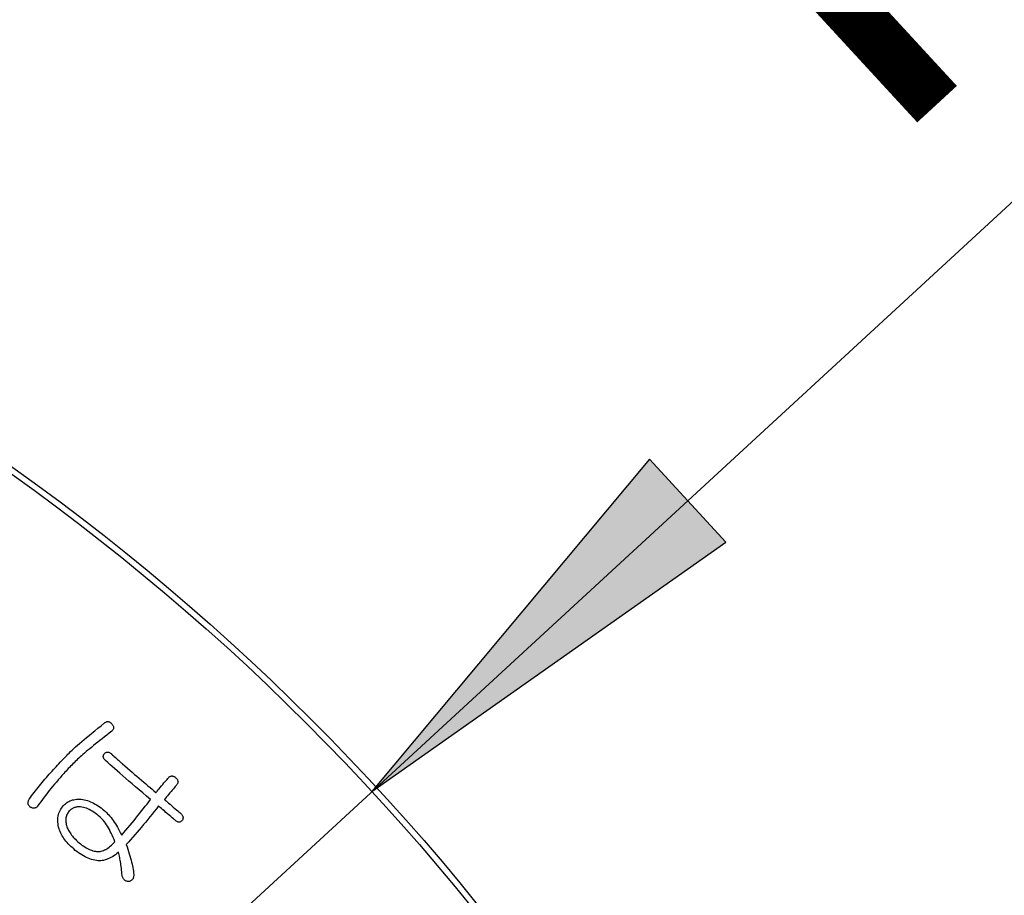
# Model space of a CAD drawing. Units: inches. Extents: x -10 to 430, y -10 to 604.
# Drawn here: x 307 to 323, y 479 to 493 of the extents above; entities that cross this region are included whole.
import ezdxf

# ---------------------------------------------------------------- set-up
doc = ezdxf.new("R2010")
doc.units = ezdxf.units.IN
doc.layers.add('1', color=7, linetype='Continuous')
doc.layers.add('PV', color=7, linetype='Continuous')
doc.styles.add('CONVERTER_11', font='txt.shx', dxfattribs={"width": 0.9})
doc.dimstyles.new('ME10_DIM_13', dxfattribs={"dimtxt": 7, "dimasz": 7, "dimexe": 2, "dimexo": 0, "dimgap": 2, "dimtad": 1, "dimzin": 12, "dimdsep": 46, "dimtxsty": 'CONVERTER_11', "dimsah": 1, "dimcen": 0.09, "dimclrd": 2, "dimclre": 2, "dimclrt": 7, "dimadec": 0, "dimazin": 0, "dimtfac": 1, "dimtdec": 4, "dimtix": 1, "dimtmove": 0, "dimatfit": 3, "dimfxl": 1, "dimtolj": 1, "dimtzin": 0, "dimarcsym": 0})

# ---------------------------------------------------------------- blocks, each defined once
blk = doc.blocks.new('*D6')
at = {"layer": '1', "color": 2, "linetype": 'Continuous'}
for p, q in [((366.351, 457.251), (366.351, 362.726)), ((313.753, 362.726), (368.351, 362.726)), ((366.351, 362.726), (366.351, 352.124)), ((317.153, 352.124), (368.351, 352.124)), ((366.351, 352.124), (366.351, 338.124))]:
    blk.add_line(p, q, dxfattribs=at)
at = {"layer": '1', "color": 2}
for points in [[(365.43, 369.726), (367.273, 369.726), (366.351, 362.726)], [(367.273, 345.124), (365.43, 345.124), (366.351, 352.124)]]:
    blk.add_solid(points, dxfattribs=at)
at = {"layer": '1', "color": 7, "insert": (364.351, 377.713), "char_height": 7, "attachment_point": 7, "rotation": 90, "line_spacing_factor": 0.60024, "style": 'CONVERTER_11'}
blk.add_mtext('浴槽最大厚み15mmまで', dxfattribs=at)

msp = doc.modelspace()

# ---------------------------------------------------------------- hatches: boundary and pattern name
at = {"layer": '1', "linetype": 'Continuous'}
msp.add_hatch(color=2, dxfattribs=at).paths.add_polyline_path([(318.758, 484.551), (317.509, 485.907), (312.985, 480.486)])

# ---------------------------------------------------------------- linework, layer by layer
at = {"layer": '1', "color": 2, "linetype": 'Continuous'}
for p, q in [((250.098, 422.56), (334.531, 500.333)), ((317.509, 485.907), (312.985, 480.486)), ((318.758, 484.551), (317.509, 485.907)), ((312.985, 480.486), (318.758, 484.551))]:
    msp.add_line(p, q, dxfattribs=at)
at = {"layer": 'PV', "color": 7, "linetype": 'Continuous'}
for p, q in [((308.465, 481.479), (308.515, 481.519)), ((308.515, 481.519), (308.567, 481.56)), ((308.567, 481.56), (308.621, 481.603)), ((308.621, 481.603), (308.629, 481.61)), ((308.629, 481.61), (308.637, 481.615)), ((308.637, 481.615), (308.646, 481.62)), ((308.646, 481.62), (308.654, 481.623)), ((308.654, 481.623), (308.662, 481.626)), ((308.662, 481.626), (308.67, 481.627)), ((308.67, 481.627), (308.678, 481.627)), ((308.678, 481.627), (308.686, 481.626)), ((308.686, 481.626), (308.694, 481.624)), ((308.694, 481.624), (308.703, 481.621)), ((308.703, 481.621), (308.711, 481.617)), ((308.711, 481.617), (308.719, 481.612)), ((308.719, 481.612), (308.727, 481.606)), ((308.727, 481.606), (308.735, 481.599)), ((308.735, 481.599), (308.743, 481.591)), ((308.743, 481.591), (308.75, 481.582)), ((308.75, 481.582), (308.757, 481.573)), ((308.757, 481.573), (308.762, 481.565)), ((308.762, 481.565), (308.766, 481.556)), ((308.766, 481.556), (308.769, 481.548)), ((308.769, 481.548), (308.771, 481.54)), ((308.771, 481.516), (308.769, 481.508)), ((308.771, 481.54), (308.772, 481.532)), ((308.772, 481.524), (308.771, 481.516)), ((308.772, 481.532), (308.772, 481.524)), ((308.29, 481.334), (308.33, 481.368)), ((308.33, 481.368), (308.373, 481.403)), ((308.373, 481.403), (308.418, 481.44)), ((308.418, 481.44), (308.465, 481.479)), ((308.622, 481.378), (308.585, 481.348)), ((308.661, 481.408), (308.622, 481.378)), ((308.701, 481.439), (308.661, 481.408)), ((308.742, 481.471), (308.701, 481.439)), ((308.749, 481.478), (308.742, 481.471)), ((308.756, 481.485), (308.749, 481.478)), ((308.761, 481.493), (308.756, 481.485)), ((308.765, 481.5), (308.761, 481.493)), ((308.769, 481.508), (308.765, 481.5)), ((308.122, 481.186), (308.151, 481.213)), ((308.151, 481.213), (308.182, 481.241)), ((308.182, 481.241), (308.216, 481.27)), ((308.216, 481.27), (308.252, 481.301)), ((308.252, 481.301), (308.29, 481.334)), ((308.415, 481.211), (308.384, 481.185)), ((308.446, 481.237), (308.415, 481.211)), ((308.479, 481.264), (308.446, 481.237)), ((308.514, 481.291), (308.479, 481.264)), ((308.549, 481.319), (308.514, 481.291)), ((308.585, 481.348), (308.549, 481.319)), ((307.945, 481.008), (307.966, 481.03)), ((307.966, 481.03), (307.987, 481.052)), ((307.987, 481.052), (308.008, 481.074)), ((308.008, 481.074), (308.028, 481.095)), ((308.028, 481.095), (308.048, 481.115)), ((308.048, 481.115), (308.071, 481.137)), ((308.071, 481.137), (308.095, 481.161)), ((308.095, 481.161), (308.122, 481.186)), ((308.206, 481.032), (308.186, 481.013)), ((308.226, 481.051), (308.206, 481.032)), ((308.247, 481.069), (308.226, 481.051)), ((308.272, 481.091), (308.247, 481.069)), ((308.298, 481.114), (308.272, 481.091)), ((308.326, 481.137), (308.298, 481.114)), ((308.354, 481.161), (308.326, 481.137)), ((308.384, 481.185), (308.354, 481.161)), ((307.814, 480.868), (307.836, 480.892)), ((307.836, 480.892), (307.858, 480.916)), ((307.858, 480.916), (307.88, 480.94)), ((307.88, 480.94), (307.902, 480.963)), ((307.902, 480.963), (307.923, 480.986)), ((307.923, 480.986), (307.945, 481.008)), ((308.052, 480.879), (308.033, 480.86)), ((308.071, 480.899), (308.052, 480.879)), ((308.089, 480.918), (308.071, 480.899)), ((308.108, 480.937), (308.089, 480.918)), ((308.128, 480.956), (308.108, 480.937)), ((308.147, 480.975), (308.128, 480.956)), ((308.167, 480.994), (308.147, 480.975)), ((308.186, 481.013), (308.167, 480.994)), ((307.653, 480.689), (307.676, 480.716)), ((307.676, 480.716), (307.699, 480.742)), ((307.699, 480.742), (307.722, 480.768)), ((307.722, 480.768), (307.745, 480.793)), ((307.745, 480.793), (307.768, 480.819)), ((307.768, 480.819), (307.791, 480.844)), ((307.791, 480.844), (307.814, 480.868)), ((307.9, 480.712), (307.869, 480.677)), ((307.93, 480.747), (307.9, 480.712)), ((307.961, 480.782), (307.93, 480.747)), ((307.979, 480.802), (307.961, 480.782)), ((307.997, 480.821), (307.979, 480.802)), ((308.015, 480.841), (307.997, 480.821)), ((308.033, 480.86), (308.015, 480.841)), ((307.521, 480.528), (307.542, 480.555)), ((307.542, 480.555), (307.564, 480.582)), ((307.564, 480.582), (307.586, 480.609)), ((307.586, 480.609), (307.608, 480.636)), ((307.608, 480.636), (307.631, 480.663)), ((307.631, 480.663), (307.653, 480.689)), ((307.78, 480.572), (307.751, 480.536)), ((307.81, 480.607), (307.78, 480.572)), ((307.839, 480.642), (307.81, 480.607)), ((307.869, 480.677), (307.839, 480.642)), ((307.396, 480.36), (307.416, 480.389)), ((307.416, 480.389), (307.436, 480.417)), ((307.436, 480.417), (307.457, 480.445)), ((307.457, 480.445), (307.478, 480.473)), ((307.478, 480.473), (307.499, 480.5)), ((307.499, 480.5), (307.521, 480.528)), ((307.64, 480.393), (307.612, 480.357)), ((307.667, 480.429), (307.64, 480.393)), ((307.695, 480.465), (307.667, 480.429)), ((307.723, 480.501), (307.695, 480.465)), ((307.751, 480.536), (307.723, 480.501)), ((307.377, 480.311), (307.379, 480.32)), ((307.377, 480.302), (307.377, 480.311)), ((307.377, 480.293), (307.377, 480.302)), ((307.378, 480.285), (307.377, 480.293)), ((307.38, 480.276), (307.378, 480.285)), ((307.379, 480.32), (307.382, 480.33)), ((307.384, 480.269), (307.38, 480.276)), ((307.382, 480.33), (307.385, 480.34)), ((307.388, 480.261), (307.384, 480.269)), ((307.385, 480.34), (307.39, 480.35)), ((307.393, 480.254), (307.388, 480.261)), ((307.39, 480.35), (307.396, 480.36)), ((307.399, 480.247), (307.393, 480.254)), ((307.406, 480.241), (307.399, 480.247)), ((307.414, 480.234), (307.406, 480.241)), ((307.423, 480.229), (307.414, 480.234)), ((307.432, 480.224), (307.423, 480.229)), ((307.511, 480.228), (307.504, 480.223)), ((307.519, 480.234), (307.511, 480.228)), ((307.526, 480.24), (307.519, 480.234)), ((307.533, 480.248), (307.526, 480.24)), ((307.559, 480.284), (307.533, 480.248)), ((307.586, 480.321), (307.559, 480.284)), ((307.612, 480.357), (307.586, 480.321)), ((308.143, 480.228), (308.133, 480.224)), ((308.154, 480.231), (308.143, 480.228)), ((308.166, 480.234), (308.154, 480.231)), ((308.177, 480.236), (308.166, 480.234)), ((308.189, 480.238), (308.177, 480.236)), ((308.212, 480.238), (308.189, 480.238)), ((308.234, 480.237), (308.212, 480.238)), ((308.257, 480.234), (308.234, 480.237)), ((308.28, 480.229), (308.257, 480.234)), ((308.304, 480.222), (308.28, 480.229)), ((307.44, 480.22), (307.432, 480.224)), ((307.448, 480.217), (307.44, 480.22)), ((307.457, 480.215), (307.448, 480.217)), ((307.465, 480.214), (307.457, 480.215)), ((307.473, 480.214), (307.465, 480.214)), ((307.481, 480.215), (307.473, 480.214)), ((307.488, 480.217), (307.481, 480.215)), ((307.496, 480.22), (307.488, 480.217)), ((307.504, 480.223), (307.496, 480.22)), ((307.998, 480.072), (307.995, 480.056)), ((308.002, 480.088), (307.998, 480.072)), ((308.007, 480.103), (308.002, 480.088)), ((308.013, 480.117), (308.007, 480.103)), ((308.02, 480.131), (308.013, 480.117)), ((308.029, 480.145), (308.02, 480.131)), ((308.038, 480.158), (308.029, 480.145)), ((308.049, 480.171), (308.038, 480.158)), ((308.056, 480.178), (308.049, 480.171)), ((308.063, 480.184), (308.056, 480.178)), ((308.07, 480.191), (308.063, 480.184)), ((308.078, 480.197), (308.07, 480.191)), ((308.086, 480.202), (308.078, 480.197)), ((308.095, 480.207), (308.086, 480.202)), ((308.104, 480.212), (308.095, 480.207)), ((308.113, 480.217), (308.104, 480.212)), ((308.123, 480.221), (308.113, 480.217)), ((308.133, 480.224), (308.123, 480.221)), ((308.328, 480.214), (308.304, 480.222)), ((308.352, 480.204), (308.328, 480.214)), ((308.376, 480.193), (308.352, 480.204)), ((308.4, 480.18), (308.376, 480.193)), ((308.425, 480.165), (308.4, 480.18)), ((308.45, 480.149), (308.425, 480.165)), ((308.476, 480.131), (308.45, 480.149)), ((308.502, 480.111), (308.476, 480.131)), ((308.528, 480.09), (308.502, 480.111)), ((308.554, 480.067), (308.528, 480.09)), ((308.571, 480.05), (308.554, 480.067)), ((307.993, 480.04), (307.992, 480.023)), ((307.992, 480.023), (307.993, 480.005)), ((307.995, 480.056), (307.993, 480.04)), ((307.993, 480.005), (307.995, 479.988)), ((307.995, 479.988), (307.997, 479.969)), ((307.997, 479.969), (308.001, 479.95)), ((308.001, 479.95), (308.006, 479.931)), ((308.006, 479.931), (308.011, 479.914)), ((308.011, 479.914), (308.017, 479.897)), ((308.589, 480.032), (308.571, 480.05)), ((308.606, 480.013), (308.589, 480.032)), ((308.623, 479.992), (308.606, 480.013)), ((308.639, 479.97), (308.623, 479.992)), ((308.656, 479.946), (308.639, 479.97)), ((308.672, 479.921), (308.656, 479.946)), ((308.688, 479.894), (308.672, 479.921)), ((308.017, 479.897), (308.024, 479.88)), ((308.024, 479.88), (308.032, 479.863)), ((308.032, 479.863), (308.041, 479.846)), ((308.041, 479.846), (308.051, 479.829)), ((308.051, 479.829), (308.062, 479.812)), ((308.062, 479.812), (308.074, 479.795)), ((308.074, 479.795), (308.087, 479.777)), ((308.087, 479.777), (308.1, 479.76)), ((308.1, 479.76), (308.115, 479.743)), ((308.704, 479.866), (308.688, 479.894)), ((308.719, 479.837), (308.704, 479.866)), ((308.735, 479.806), (308.719, 479.837)), ((308.75, 479.774), (308.735, 479.806)), ((308.765, 479.74), (308.75, 479.774)), ((308.115, 479.743), (308.132, 479.725)), ((308.132, 479.725), (308.149, 479.708)), ((308.149, 479.708), (308.167, 479.69)), ((308.167, 479.69), (308.186, 479.673)), ((308.186, 479.673), (308.209, 479.652)), ((308.209, 479.652), (308.232, 479.633)), ((308.232, 479.633), (308.255, 479.615)), ((308.255, 479.615), (308.278, 479.599)), ((308.278, 479.599), (308.301, 479.584)), ((308.699, 479.58), (308.718, 479.595)), ((308.718, 479.595), (308.737, 479.611)), ((308.737, 479.611), (308.756, 479.629)), ((308.756, 479.629), (308.775, 479.648)), ((308.78, 479.705), (308.765, 479.74)), ((308.775, 479.648), (308.794, 479.669)), ((308.794, 479.669), (308.78, 479.705)), ((308.301, 479.584), (308.323, 479.57)), ((308.323, 479.57), (308.345, 479.558)), ((308.345, 479.558), (308.367, 479.547)), ((308.367, 479.547), (308.389, 479.537)), ((308.389, 479.537), (308.411, 479.529)), ((308.411, 479.529), (308.432, 479.522)), ((308.432, 479.522), (308.454, 479.516)), ((308.454, 479.516), (308.475, 479.512)), ((308.475, 479.512), (308.496, 479.51)), ((308.496, 479.51), (308.516, 479.508)), ((308.516, 479.508), (308.534, 479.509)), ((308.534, 479.509), (308.552, 479.511)), ((308.552, 479.511), (308.57, 479.515)), ((308.57, 479.515), (308.588, 479.52)), ((308.588, 479.52), (308.607, 479.526)), ((308.607, 479.526), (308.625, 479.534)), ((308.625, 479.534), (308.643, 479.543)), ((308.643, 479.543), (308.662, 479.554)), ((308.662, 479.554), (308.68, 479.566)), ((308.68, 479.566), (308.699, 479.58))]:
    msp.add_line(p, q, dxfattribs=at)
for points in [[(309.505, 480.251), (309.47, 480.207), (309.435, 480.163), (309.4, 480.119), (309.365, 480.076), (309.33, 480.033), (309.296, 479.99), (309.261, 479.948), (309.226, 479.906), (309.19, 479.865), (309.155, 479.824), (309.12, 479.783), (309.085, 479.742), (309.05, 479.702), (309.015, 479.663), (308.979, 479.623), (308.993, 479.584), (309.005, 479.545), (309.017, 479.508), (309.028, 479.472), (309.039, 479.437), (309.048, 479.402), (309.057, 479.369), (309.065, 479.337), (309.073, 479.305), (309.079, 479.275), (309.085, 479.246), (309.09, 479.217), (309.095, 479.19), (309.098, 479.164), (309.101, 479.138), (309.101, 479.125), (309.1, 479.113), (309.099, 479.102), (309.097, 479.091), (309.094, 479.081), (309.09, 479.071), (309.085, 479.063), (309.08, 479.055), (309.073, 479.047), (309.066, 479.041), (309.059, 479.035), (309.05, 479.03), (309.041, 479.025), (309.031, 479.022), (309.02, 479.019), (309.008, 479.02), (308.997, 479.022), (308.987, 479.024), (308.978, 479.028), (308.968, 479.032), (308.96, 479.037), (308.952, 479.043), (308.945, 479.05), (308.938, 479.057), (308.932, 479.065), (308.926, 479.074), (308.921, 479.084), (308.917, 479.094), (308.913, 479.106), (308.91, 479.118), (308.907, 479.148), (308.905, 479.178), (308.902, 479.207), (308.899, 479.236), (308.896, 479.263), (308.892, 479.29), (308.889, 479.316), (308.885, 479.341), (308.881, 479.366), (308.876, 479.389), (308.872, 479.412), (308.867, 479.434), (308.862, 479.456), (308.857, 479.476), (308.851, 479.496), (308.827, 479.476), (308.802, 479.457), (308.778, 479.44), (308.754, 479.424), (308.729, 479.41), (308.705, 479.398), (308.681, 479.387), (308.657, 479.378), (308.633, 479.371), (308.609, 479.365), (308.585, 479.361), (308.562, 479.359), (308.538, 479.358), (308.514, 479.359), (308.491, 479.362), (308.465, 479.367), (308.438, 479.373), (308.412, 479.38), (308.386, 479.389), (308.359, 479.399), (308.333, 479.411), (308.307, 479.424), (308.28, 479.438), (308.254, 479.453), (308.228, 479.47), (308.201, 479.488), (308.175, 479.507), (308.148, 479.528), (308.122, 479.55), (308.095, 479.573), (308.073, 479.593), (308.052, 479.614), (308.033, 479.635), (308.014, 479.656), (307.996, 479.677), (307.979, 479.699), (307.963, 479.72), (307.949, 479.743), (307.935, 479.765), (307.923, 479.787), (307.911, 479.81), (307.9, 479.833), (307.891, 479.856), (307.883, 479.88), (307.875, 479.904), (307.87, 479.932), (307.866, 479.959), (307.863, 479.986), (307.862, 480.012), (307.863, 480.038), (307.865, 480.062), (307.868, 480.087), (307.874, 480.11), (307.88, 480.133), (307.889, 480.155), (307.899, 480.177), (307.91, 480.198), (307.923, 480.218), (307.938, 480.238), (307.954, 480.257), (307.969, 480.273), (307.986, 480.288), (308.003, 480.301), (308.021, 480.314), (308.04, 480.324), (308.059, 480.334), (308.08, 480.342), (308.101, 480.349), (308.123, 480.354), (308.146, 480.358), (308.169, 480.361), (308.193, 480.362), (308.219, 480.362), (308.244, 480.361), (308.271, 480.358), (308.296, 480.352), (308.322, 480.346), (308.347, 480.338), (308.372, 480.329), (308.397, 480.319), (308.421, 480.308), (308.446, 480.296), (308.47, 480.282), (308.495, 480.268), (308.519, 480.253), (308.543, 480.237), (308.567, 480.219), (308.591, 480.201), (308.615, 480.181), (308.638, 480.16), (308.657, 480.143), (308.675, 480.124), (308.693, 480.105), (308.712, 480.084), (308.73, 480.062), (308.748, 480.039), (308.766, 480.014), (308.783, 479.989), (308.801, 479.962), (308.818, 479.934), (308.836, 479.905), (308.853, 479.874), (308.87, 479.843), (308.887, 479.81), (308.904, 479.776), (308.939, 479.817), (308.973, 479.857), (309.007, 479.897), (309.04, 479.937), (309.073, 479.977), (309.106, 480.016), (309.137, 480.055), (309.169, 480.094), (309.199, 480.133), (309.23, 480.171), (309.26, 480.209), (309.289, 480.246), (309.318, 480.283), (309.346, 480.32), (309.374, 480.357), (309.31, 480.411), (309.248, 480.464), (309.188, 480.515), (309.13, 480.565), (309.075, 480.612), (309.022, 480.658), (308.971, 480.702), (308.922, 480.745), (308.876, 480.785), (308.831, 480.824), (308.789, 480.861), (308.749, 480.896), (308.711, 480.93), (308.676, 480.962), (308.642, 480.992), (308.634, 480.999), (308.626, 481.007), (308.62, 481.015), (308.615, 481.023), (308.611, 481.031), (308.607, 481.038), (308.605, 481.046), (308.604, 481.053), (308.604, 481.061), (308.605, 481.068), (308.607, 481.076), (308.609, 481.083), (308.613, 481.09), (308.618, 481.097), (308.624, 481.105), (308.631, 481.111), (308.637, 481.117), (308.644, 481.121), (308.651, 481.125), (308.658, 481.128), (308.665, 481.129), (308.673, 481.13), (308.681, 481.13), (308.688, 481.128), (308.696, 481.126), (308.704, 481.122), (308.713, 481.118), (308.721, 481.112), (308.73, 481.106), (308.739, 481.098)], [(308.739, 481.098), (308.741, 481.096), (308.747, 481.091), (308.757, 481.082), (308.769, 481.071), (308.784, 481.057), (308.801, 481.043), (308.818, 481.027), (308.835, 481.011), (308.853, 480.996), (308.869, 480.981), (308.884, 480.968), (308.896, 480.956), (308.906, 480.948), (308.912, 480.942), (308.915, 480.94)], [(308.915, 480.94), (308.956, 480.904), (308.997, 480.869), (309.037, 480.834), (309.076, 480.8), (309.115, 480.767), (309.153, 480.735), (309.19, 480.703), (309.227, 480.671), (309.263, 480.641), (309.298, 480.611), (309.332, 480.581), (309.366, 480.553), (309.399, 480.524), (309.431, 480.497), (309.463, 480.47)], [(309.463, 480.47), (309.465, 480.473), (309.473, 480.482), (309.484, 480.495), (309.498, 480.512), (309.515, 480.533), (309.534, 480.555), (309.554, 480.578), (309.575, 480.602), (309.594, 480.626), (309.613, 480.648), (309.63, 480.668), (309.645, 480.685), (309.656, 480.699), (309.663, 480.707), (309.666, 480.71)], [(309.666, 480.71), (309.673, 480.718), (309.681, 480.724), (309.688, 480.73), (309.696, 480.734), (309.703, 480.737), (309.711, 480.739), (309.719, 480.741), (309.727, 480.741), (309.735, 480.74), (309.744, 480.737), (309.752, 480.734), (309.76, 480.73), (309.769, 480.725), (309.777, 480.718), (309.786, 480.711)], [(309.786, 480.711), (309.795, 480.703), (309.802, 480.695), (309.808, 480.687), (309.813, 480.679), (309.817, 480.671), (309.82, 480.664), (309.822, 480.656), (309.823, 480.648), (309.822, 480.64), (309.821, 480.632), (309.819, 480.624), (309.815, 480.616), (309.81, 480.608), (309.805, 480.6), (309.798, 480.592)], [(309.798, 480.592), (309.796, 480.589), (309.789, 480.58), (309.778, 480.567), (309.764, 480.551), (309.747, 480.531), (309.729, 480.509), (309.709, 480.486), (309.69, 480.463), (309.67, 480.44), (309.652, 480.418), (309.636, 480.399), (309.622, 480.382), (309.611, 480.369), (309.604, 480.361), (309.601, 480.358)], [(309.775, 480.02), (309.772, 480.023), (309.762, 480.031), (309.747, 480.044), (309.728, 480.06), (309.705, 480.08), (309.68, 480.101), (309.653, 480.124), (309.626, 480.147), (309.6, 480.17), (309.575, 480.191), (309.552, 480.211), (309.533, 480.227), (309.518, 480.24), (309.508, 480.248), (309.505, 480.251)], [(309.601, 480.358), (309.604, 480.355), (309.614, 480.347), (309.628, 480.334), (309.647, 480.318), (309.669, 480.299), (309.694, 480.279), (309.719, 480.257), (309.746, 480.234), (309.771, 480.212), (309.796, 480.191), (309.818, 480.172), (309.837, 480.156), (309.851, 480.144), (309.861, 480.136), (309.864, 480.133)], [(309.864, 480.133), (309.872, 480.125), (309.88, 480.117), (309.886, 480.109), (309.892, 480.101), (309.896, 480.093), (309.9, 480.085), (309.902, 480.077), (309.904, 480.069), (309.905, 480.061), (309.905, 480.053), (309.904, 480.045), (309.902, 480.037), (309.899, 480.029), (309.895, 480.021), (309.89, 480.013), (309.883, 480.007), (309.876, 480.001), (309.869, 479.997), (309.862, 479.993), (309.855, 479.99), (309.848, 479.989), (309.84, 479.988), (309.833, 479.989), (309.825, 479.99), (309.817, 479.992), (309.809, 479.996), (309.801, 480), (309.792, 480.006), (309.784, 480.012), (309.775, 480.02)]]:
    msp.add_lwpolyline(points, dxfattribs=at)
for radius in [37.6, 37.5]:
    msp.add_circle((285.403, 455.08), radius, dxfattribs=at)

# ---------------------------------------------------------------- texts
at = {"layer": '1', "color": 7, "insert": (321.231, 490.801), "char_height": 7, "attachment_point": 7, "rotation": 42.6488, "style": 'CONVERTER_11'}
msp.add_mtext('{\\Fgdt;n}75', dxfattribs=at)

# ---------------------------------------------------------------- dimensions: what is measured, and where the dimension line sits
at = {"layer": '1'}
dim = msp.add_linear_dim(base=(366.351, 362.726), p1=(317.153, 352.124), p2=(313.753, 362.726), angle=90, text='浴槽最大厚み15mmまで', dimstyle='ME10_DIM_13', dxfattribs=at)
dim.commit()
dim.dimension.update_dxf_attribs({"geometry": '*D6', "text_midpoint": (360.851, 417.482), "text_rotation": 90})

doc.saveas('drawing.dxf')
